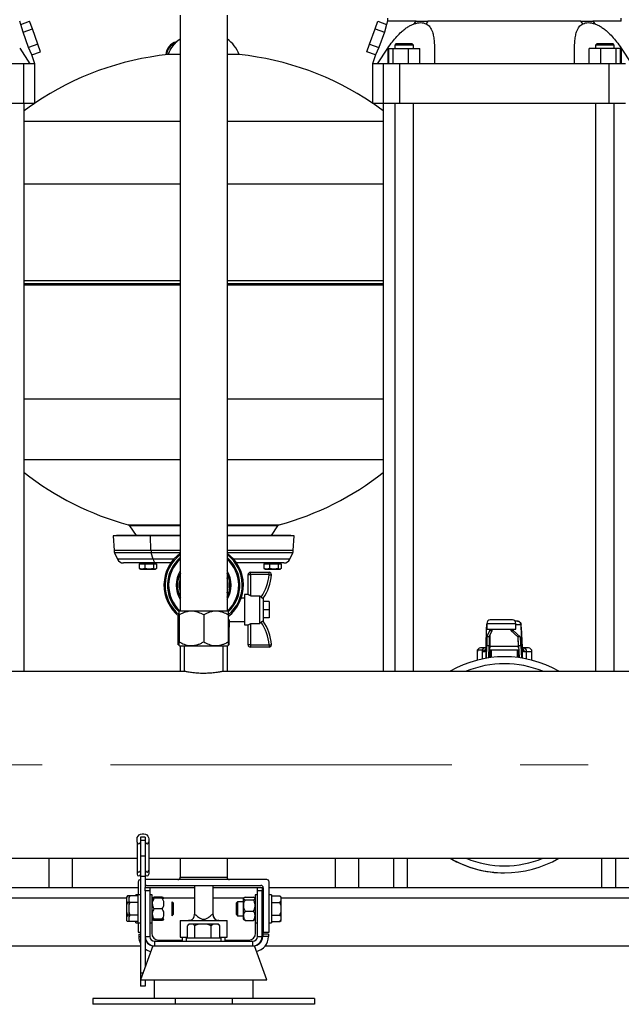
# Model space of a CAD drawing. Units: millimetres. Extents: x 4 to 416, y 4 to 293.
# Drawn here: x 84 to 106, y 67 to 104 of the extents above; entities that cross this region are included whole.
import ezdxf

# ---------------------------------------------------------------- set-up
doc = ezdxf.new("R2010")
doc.units = ezdxf.units.MM
doc.linetypes.add('CENTERX2', pattern=[20.32, 12.7, -2.54, 2.54, -2.54])
doc.layers.add('FORMAT', color=7, linetype='Continuous')

msp = doc.modelspace()

# ---------------------------------------------------------------- linework, layer by layer
at = {"color": 7, "linetype": 'Continuous', "lineweight": 25}
for p, q in [((83.705, 103.588), (83.662, 103.71)), ((83.705, 103.588), (84.03, 103.707)), ((84.133, 103.423), (84.03, 103.707)), ((89.64, 103.938), (89.64, 81.764)), ((91.379, 103.938), (91.379, 81.764)), ((96.887, 103.423), (96.99, 103.707)), ((96.99, 103.707), (97.314, 103.588)), ((97.357, 103.71), (97.314, 103.588)), ((97.357, 103.819), (97.357, 103.71)), ((98.342, 103.61), (98.419, 103.71)), ((98.858, 103.71), (98.792, 103.61)), ((104.618, 103.61), (104.552, 103.71)), ((104.992, 103.71), (105.068, 103.61)), ((106.053, 103.71), (106.053, 103.819)), ((83.786, 103.297), (83.705, 103.588)), ((83.786, 103.297), (84.133, 103.423)), ((84.339, 102.857), (84.133, 103.423)), ((96.68, 102.857), (96.887, 103.423)), ((96.887, 103.423), (97.234, 103.297)), ((97.314, 103.588), (97.234, 103.297)), ((83.995, 102.732), (83.786, 103.297)), ((97.234, 103.297), (97.024, 102.732)), ((83.661, 102.71), (84.044, 102.123)), ((84.339, 102.857), (83.995, 102.732)), ((84.109, 102.453), (83.995, 102.732)), ((84.442, 102.574), (84.339, 102.857)), ((96.577, 102.574), (96.68, 102.857)), ((96.68, 102.857), (97.024, 102.732)), ((97.024, 102.732), (96.91, 102.453)), ((96.975, 102.123), (97.358, 102.71)), ((97.358, 102.71), (97.358, 102.123)), ((97.388, 102.688), (97.388, 102.123)), ((97.388, 102.688), (97.544, 102.688)), ((97.544, 102.688), (97.544, 102.123)), ((97.544, 102.688), (98.126, 102.688)), ((97.666, 102.862), (97.622, 102.819)), ((97.622, 102.819), (97.622, 102.688)), ((97.97, 102.819), (97.622, 102.819)), ((98.318, 102.819), (97.97, 102.819)), ((98.126, 102.688), (98.126, 102.123)), ((98.126, 102.688), (98.552, 102.688)), ((98.318, 102.819), (98.274, 102.862)), ((98.318, 102.688), (98.318, 102.819)), ((98.552, 102.123), (98.552, 102.688)), ((99.097, 102.71), (99.097, 102.123)), ((104.313, 102.123), (104.313, 102.71)), ((105.285, 102.688), (104.859, 102.688)), ((104.859, 102.123), (104.859, 102.688)), ((105.136, 102.862), (105.093, 102.819)), ((105.093, 102.819), (105.093, 102.688)), ((105.788, 102.819), (105.093, 102.819)), ((105.867, 102.688), (105.285, 102.688)), ((105.285, 102.123), (105.285, 102.688)), ((105.788, 102.819), (105.745, 102.862)), ((105.788, 102.688), (105.788, 102.819)), ((105.867, 102.123), (105.867, 102.688)), ((106.023, 102.688), (105.867, 102.688)), ((106.023, 102.123), (106.023, 102.688)), ((106.052, 102.71), (106.052, 102.123)), ((106.052, 102.71), (106.435, 102.123)), ((84.109, 102.453), (84.442, 102.574)), ((84.227, 102.123), (84.109, 102.453)), ((89.184, 102.465), (89.131, 102.465)), ((89.64, 102.465), (89.184, 102.465)), ((91.836, 102.465), (91.379, 102.465)), ((96.91, 102.453), (96.577, 102.574)), ((96.91, 102.453), (96.792, 102.123)), ((83.816, 100.645), (83.816, 102.123)), ((84.227, 100.645), (84.227, 102.123)), ((96.792, 102.123), (96.792, 100.645)), ((97.203, 100.645), (97.203, 102.123)), ((97.806, 100.645), (97.806, 102.123)), ((105.605, 100.645), (105.605, 102.123)), ((83.816, 100.645), (83.214, 100.645)), ((84.227, 100.645), (83.816, 100.645)), ((83.825, 79.514), (83.825, 100.645)), ((97.203, 100.645), (96.792, 100.645)), ((97.194, 100.645), (97.194, 79.514)), ((97.806, 100.645), (97.203, 100.645)), ((97.622, 100.645), (97.622, 79.514)), ((105.605, 100.645), (97.806, 100.645)), ((98.318, 79.514), (98.318, 100.645)), ((105.093, 100.645), (105.093, 79.514)), ((106.207, 100.645), (105.605, 100.645)), ((105.788, 79.514), (105.788, 100.645)), ((83.825, 93.894), (89.64, 93.894)), ((91.379, 93.894), (97.194, 93.894)), ((87.745, 84.932), (87.991, 84.563)), ((93.028, 84.563), (93.274, 84.932)), ((87.27, 84.563), (87.14, 84.555)), ((87.14, 84.555), (87.173, 84.01)), ((88.529, 84.555), (87.14, 84.555)), ((88.606, 84.563), (87.27, 84.563)), ((88.606, 84.563), (88.529, 84.555)), ((89.64, 84.555), (88.529, 84.555)), ((88.548, 84.01), (88.529, 84.555)), ((89.64, 84.563), (88.606, 84.563)), ((93.749, 84.563), (91.379, 84.563)), ((93.879, 84.555), (91.379, 84.555)), ((93.879, 84.555), (93.749, 84.563)), ((93.846, 84.01), (93.879, 84.555)), ((87.195, 83.923), (87.307, 83.684)), ((88.627, 83.684), (88.561, 83.923)), ((93.712, 83.684), (93.824, 83.923)), ((88.754, 83.546), (87.523, 83.546)), ((88.152, 83.546), (88.152, 83.52)), ((88.699, 83.546), (88.699, 83.52)), ((88.717, 83.52), (88.717, 83.546)), ((89.284, 83.546), (88.754, 83.546)), ((93.496, 83.546), (91.735, 83.546)), ((92.792, 83.546), (92.792, 83.52)), ((93.12, 83.546), (93.12, 83.52)), ((93.357, 83.52), (93.357, 83.546)), ((88.112, 83.52), (88.112, 83.341)), ((88.112, 83.52), (88.216, 83.52)), ((88.216, 83.316), (88.112, 83.341)), ((88.112, 83.341), (88.132, 83.332)), ((88.13, 83.329), (88.152, 83.316)), ((88.152, 83.316), (88.216, 83.316)), ((88.216, 83.52), (88.319, 83.52)), ((88.319, 83.341), (88.216, 83.316)), ((88.216, 83.316), (88.48, 83.316)), ((88.319, 83.52), (88.319, 83.341)), ((88.319, 83.52), (88.48, 83.52)), ((88.48, 83.316), (88.319, 83.341)), ((88.48, 83.52), (88.641, 83.52)), ((88.641, 83.341), (88.48, 83.316)), ((88.48, 83.316), (88.699, 83.316)), ((88.641, 83.52), (88.641, 83.341)), ((88.641, 83.52), (88.699, 83.52)), ((88.699, 83.316), (88.641, 83.341)), ((88.699, 83.52), (88.756, 83.52)), ((88.756, 83.341), (88.699, 83.316)), ((88.699, 83.316), (88.717, 83.316)), ((88.717, 83.316), (88.739, 83.329)), ((88.756, 83.52), (88.756, 83.341)), ((92.249, 83.112), (92.249, 83.199)), ((92.249, 83.199), (92.942, 83.199)), ((92.753, 83.52), (92.753, 83.341)), ((92.753, 83.52), (92.856, 83.52)), ((92.856, 83.316), (92.753, 83.341)), ((92.753, 83.341), (92.772, 83.333)), ((92.77, 83.329), (92.792, 83.316)), ((92.792, 83.316), (92.856, 83.316)), ((92.856, 83.52), (92.959, 83.52)), ((92.959, 83.341), (92.856, 83.316)), ((92.856, 83.316), (93.12, 83.316)), ((92.942, 83.112), (92.942, 83.199)), ((92.959, 83.52), (92.959, 83.341)), ((92.959, 83.52), (93.12, 83.52)), ((93.12, 83.316), (92.959, 83.341)), ((93.12, 83.52), (93.281, 83.52)), ((93.281, 83.341), (93.12, 83.316)), ((93.12, 83.316), (93.339, 83.316)), ((93.281, 83.52), (93.281, 83.341)), ((93.281, 83.52), (93.339, 83.52)), ((93.339, 83.316), (93.281, 83.341)), ((93.339, 83.52), (93.397, 83.52)), ((93.397, 83.341), (93.339, 83.316)), ((93.339, 83.316), (93.357, 83.316)), ((93.357, 83.316), (93.379, 83.329)), ((93.397, 83.52), (93.397, 83.341)), ((92.162, 83.112), (92.249, 83.112)), ((92.162, 82.373), (92.162, 83.112)), ((92.249, 83.112), (92.249, 82.331)), ((92.942, 83.112), (92.249, 83.112)), ((92.031, 82.242), (91.908, 82.242)), ((92.162, 82.373), (92.031, 82.373)), ((92.031, 82.373), (92.031, 81.242)), ((92.252, 82.329), (92.249, 82.331)), ((92.252, 82.329), (92.597, 82.329)), ((92.597, 81.286), (92.597, 82.329)), ((92.645, 82.276), (92.597, 82.329)), ((92.727, 82.242), (92.727, 81.373)), ((92.944, 82.112), (92.727, 82.112)), ((92.944, 82.112), (92.944, 81.807)), ((89.607, 81.764), (89.597, 81.753)), ((89.607, 81.764), (90.51, 81.764)), ((90.51, 81.764), (91.412, 81.764)), ((91.423, 81.753), (91.412, 81.764)), ((92.944, 81.807), (92.727, 81.807)), ((92.944, 81.807), (92.944, 81.503)), ((89.553, 81.593), (89.553, 81.155)), ((89.597, 81.612), (89.597, 80.612)), ((90.51, 81.612), (90.51, 80.612)), ((91.423, 81.612), (91.423, 80.612)), ((91.466, 81.155), (91.466, 81.378)), ((91.466, 81.373), (92.031, 81.373)), ((92.944, 81.503), (92.727, 81.503)), ((102.001, 81.427), (101.175, 81.427)), ((102.189, 81.384), (102.098, 81.384)), ((102.191, 81.381), (102.189, 81.384)), ((89.597, 81.155), (89.553, 81.155)), ((89.556, 80.503), (89.556, 81.155)), ((91.466, 81.155), (91.423, 81.155)), ((91.463, 80.503), (91.463, 81.155)), ((92.031, 81.242), (92.162, 81.242)), ((92.162, 80.503), (92.162, 81.242)), ((92.252, 81.286), (92.249, 81.284)), ((92.249, 81.284), (92.249, 80.503)), ((92.597, 81.286), (92.252, 81.286)), ((101.028, 80.419), (101.039, 81.164)), ((101.042, 81.253), (101.045, 81.266)), ((101.045, 81.297), (101.045, 81.08)), ((101.045, 81.08), (102.132, 81.08)), ((101.054, 80.798), (101.156, 81.033)), ((101.141, 80.798), (101.242, 81.033)), ((101.156, 81.033), (101.242, 81.033)), ((101.944, 81.033), (102.031, 81.033)), ((101.944, 81.033), (102.204, 80.798)), ((102.031, 81.033), (102.291, 80.798)), ((102.132, 81.08), (102.132, 81.297)), ((102.357, 80.424), (102.328, 81.169)), ((102.328, 81.164), (102.357, 80.419)), ((101.141, 80.798), (101.054, 80.798)), ((102.291, 80.798), (102.204, 80.798)), ((89.597, 80.503), (89.556, 80.503)), ((89.597, 80.471), (89.607, 80.46)), ((89.607, 80.46), (90.51, 80.46)), ((89.64, 80.46), (89.64, 79.514)), ((89.783, 80.46), (89.783, 79.514)), ((90.51, 80.46), (91.412, 80.46)), ((91.236, 79.514), (91.236, 80.46)), ((91.379, 80.46), (91.379, 79.514)), ((91.412, 80.46), (91.423, 80.471)), ((91.463, 80.503), (91.423, 80.503)), ((92.249, 80.503), (92.162, 80.503)), ((92.249, 80.503), (92.249, 80.416)), ((92.249, 80.503), (92.942, 80.503)), ((92.942, 80.416), (92.249, 80.416)), ((92.942, 80.503), (92.942, 80.416)), ((100.683, 80.253), (100.683, 79.926)), ((100.704, 80.297), (100.704, 80.253)), ((100.92, 80.297), (100.704, 80.297)), ((100.976, 80.384), (100.814, 80.384)), ((100.869, 80.253), (100.961, 80.253)), ((101.042, 80.384), (100.976, 80.384)), ((101.035, 80.002), (101.042, 80.48)), ((101.042, 80.48), (101.129, 80.48)), ((101.122, 80.015), (101.129, 80.48)), ((101.133, 80.297), (101.127, 80.297)), ((101.133, 80.297), (101.133, 80.017)), ((101.168, 80.297), (101.133, 80.297)), ((101.158, 80.45), (102.227, 80.45)), ((101.169, 80.297), (101.168, 80.297)), ((101.212, 80.297), (101.169, 80.297)), ((102.171, 80.297), (101.212, 80.297)), ((102.215, 80.297), (102.171, 80.297)), ((102.217, 80.297), (102.215, 80.297)), ((102.239, 80.297), (102.217, 80.297)), ((102.232, 80.48), (102.319, 80.48)), ((102.232, 80.48), (102.25, 80.021)), ((102.319, 80.48), (102.337, 80.008)), ((102.422, 80.384), (102.344, 80.384)), ((102.597, 80.384), (102.422, 80.384)), ((102.432, 80.253), (102.527, 80.253)), ((102.727, 79.926), (102.727, 80.253)), ((89.786, 79.514), (69.988, 79.514)), ((112.177, 79.514), (91.234, 79.514)), ((88.336, 73.347), (88.162, 73.347)), ((88.162, 73.347), (88.162, 73.222)), ((88.336, 73.347), (88.336, 73.222)), ((88.031, 73.158), (88.031, 73.276)), ((88.031, 73.158), (88.031, 72.106)), ((88.336, 73.222), (88.162, 73.222)), ((88.162, 73.222), (88.162, 72.631)), ((88.336, 73.222), (88.336, 72.631)), ((88.466, 73.276), (88.466, 73.158)), ((88.466, 73.158), (88.466, 72.106)), ((69.988, 72.558), (88.031, 72.558)), ((85.618, 72.558), (85.618, 71.471)), ((88.336, 72.631), (88.162, 72.631)), ((88.162, 72.631), (88.162, 71.885)), ((88.336, 72.631), (88.336, 71.885)), ((88.466, 72.558), (115.075, 72.558)), ((89.64, 72.558), (89.64, 71.851)), ((91.379, 72.558), (91.379, 71.851)), ((95.401, 72.558), (95.401, 71.471)), ((97.575, 72.558), (97.575, 71.471)), ((98.088, 72.558), (98.088, 71.471)), ((105.322, 71.471), (105.322, 72.558)), ((105.836, 72.558), (105.836, 71.471)), ((88.031, 72.106), (88.031, 71.967)), ((88.336, 71.885), (88.162, 71.885)), ((88.162, 71.885), (88.162, 68.285)), ((88.336, 71.885), (88.336, 71.471)), ((88.466, 72.106), (88.466, 71.967)), ((89.64, 71.851), (91.379, 71.851)), ((69.988, 71.471), (88.075, 71.471)), ((88.075, 71.677), (88.075, 71.199)), ((92.857, 71.764), (88.336, 71.764)), ((88.336, 71.471), (88.51, 71.471)), ((88.336, 71.344), (88.336, 71.471)), ((88.379, 71.547), (92.64, 71.547)), ((88.51, 71.471), (88.51, 71.344)), ((88.51, 71.471), (90.162, 71.471)), ((90.162, 71.547), (90.162, 70.448)), ((90.857, 70.444), (90.857, 71.547)), ((90.857, 71.471), (92.51, 71.471)), ((92.51, 71.471), (92.683, 71.471)), ((92.51, 71.344), (92.51, 71.471)), ((92.683, 71.471), (92.683, 71.344)), ((92.683, 71.471), (92.726, 71.471)), ((92.727, 71.46), (92.727, 69.808)), ((92.944, 69.808), (92.944, 71.677)), ((92.944, 71.471), (110.727, 71.471)), ((87.679, 71.154), (87.631, 71.106)), ((87.679, 71.154), (87.631, 71.093)), ((87.631, 71.106), (87.631, 71.093)), ((87.631, 71.093), (87.631, 70.977)), ((87.766, 71.154), (87.679, 71.154)), ((87.766, 71.154), (87.718, 71.106)), ((87.766, 71.154), (87.718, 71.093)), ((87.718, 71.106), (87.718, 71.093)), ((87.718, 71.093), (87.718, 70.977)), ((88.075, 71.154), (87.766, 71.154)), ((88.075, 71.199), (87.988, 71.199)), ((87.988, 71.154), (87.988, 71.199)), ((88.162, 71.199), (88.075, 71.199)), ((88.075, 70.156), (88.075, 71.199)), ((88.336, 71.344), (88.336, 69.645)), ((88.51, 71.344), (88.336, 71.344)), ((88.51, 71.344), (88.51, 69.645)), ((88.597, 71.199), (88.51, 71.199)), ((88.597, 71.197), (88.597, 71.199)), ((88.597, 70.156), (88.597, 71.197)), ((88.97, 71.107), (88.657, 71.107)), ((92.049, 71.107), (92.362, 71.107)), ((92.51, 71.199), (92.423, 71.199)), ((92.423, 71.199), (92.423, 70.156)), ((92.683, 71.344), (92.51, 71.344)), ((92.51, 69.645), (92.51, 71.344)), ((92.683, 69.645), (92.683, 71.344)), ((93.031, 71.199), (92.944, 71.199)), ((93.031, 71.199), (93.031, 70.156)), ((93.031, 71.154), (93.34, 71.154)), ((93.388, 71.106), (93.34, 71.154)), ((93.388, 71.093), (93.388, 71.106)), ((93.388, 70.977), (93.388, 71.093)), ((87.631, 70.977), (87.631, 70.793)), ((87.631, 70.793), (87.631, 70.562)), ((87.718, 70.916), (87.679, 70.916)), ((87.718, 70.977), (87.718, 70.793)), ((87.718, 70.793), (87.718, 70.562)), ((88.075, 70.916), (87.766, 70.916)), ((88.607, 71.079), (88.597, 71.069)), ((88.597, 71.069), (88.597, 71.068)), ((88.608, 71.08), (88.607, 71.079)), ((88.97, 71.07), (88.657, 71.07)), ((89.031, 71.068), (89.02, 71.08)), ((89.379, 70.895), (89.336, 70.938)), ((89.336, 70.417), (89.336, 70.938)), ((89.379, 70.895), (89.379, 70.46)), ((91.77, 70.938), (91.727, 70.895)), ((91.727, 70.677), (91.727, 70.895)), ((91.988, 70.938), (91.77, 70.938)), ((91.77, 70.938), (91.77, 70.677)), ((91.998, 71.079), (91.988, 71.068)), ((91.988, 70.417), (91.988, 71.068)), ((91.999, 71.08), (91.998, 71.079)), ((92.049, 71.014), (92.362, 71.014)), ((92.423, 71.068), (92.411, 71.08)), ((92.727, 70.938), (92.683, 70.938)), ((93.031, 70.916), (93.34, 70.916)), ((93.34, 70.916), (93.388, 70.977)), ((93.388, 70.793), (93.34, 70.916)), ((93.388, 70.793), (93.388, 70.977)), ((93.388, 70.562), (93.388, 70.793)), ((87.631, 70.562), (87.631, 70.378)), ((87.631, 70.562), (87.679, 70.439)), ((87.679, 70.439), (87.631, 70.378)), ((87.631, 70.378), (87.631, 70.262)), ((87.718, 70.439), (87.679, 70.439)), ((87.718, 70.562), (87.766, 70.439)), ((87.718, 70.562), (87.718, 70.378)), ((87.766, 70.439), (87.718, 70.378)), ((87.718, 70.378), (87.718, 70.262)), ((88.075, 70.439), (87.766, 70.439)), ((88.97, 70.679), (88.657, 70.679)), ((89.336, 70.417), (89.379, 70.46)), ((90.856, 70.453), (90.857, 70.45)), ((91.727, 70.46), (91.727, 70.677)), ((91.727, 70.46), (91.77, 70.417)), ((91.77, 70.677), (91.77, 70.417)), ((91.77, 70.417), (91.988, 70.417)), ((91.988, 70.286), (91.988, 70.417)), ((92.049, 70.585), (92.362, 70.585)), ((92.683, 70.417), (92.727, 70.417)), ((92.683, 70.406), (92.705, 70.406)), ((92.705, 70.406), (92.705, 69.732)), ((93.031, 70.439), (93.34, 70.439)), ((93.388, 70.378), (93.388, 70.562)), ((93.388, 70.262), (93.388, 70.378)), ((87.631, 70.262), (87.631, 70.248)), ((87.631, 70.248), (87.679, 70.2)), ((87.766, 70.2), (87.679, 70.2)), ((87.718, 70.262), (87.718, 70.248)), ((87.718, 70.248), (87.766, 70.2)), ((88.075, 70.2), (87.766, 70.2)), ((87.988, 70.156), (87.988, 70.2)), ((87.988, 70.156), (88.075, 70.156)), ((88.075, 70.156), (88.162, 70.156)), ((88.075, 70.156), (88.075, 69.808)), ((88.51, 70.156), (88.597, 70.156)), ((88.575, 70.156), (88.575, 69.775)), ((88.597, 70.286), (88.607, 70.276)), ((88.607, 70.276), (88.608, 70.275)), ((88.634, 70.287), (88.657, 70.248)), ((88.97, 70.287), (88.657, 70.287)), ((88.97, 70.285), (88.657, 70.285)), ((88.97, 70.248), (88.657, 70.248)), ((88.97, 70.248), (88.993, 70.285)), ((89.02, 70.275), (89.031, 70.286)), ((89.031, 70.286), (89.031, 70.286)), ((89.64, 70.236), (89.64, 69.627)), ((89.64, 70.236), (89.947, 70.236)), ((89.908, 69.58), (89.908, 70.045)), ((89.964, 70.101), (89.924, 70.062)), ((89.947, 70.236), (91.072, 70.236)), ((89.971, 70.101), (89.964, 70.101)), ((90.117, 70.101), (89.971, 70.101)), ((90.18, 70.045), (90.117, 70.101)), ((90.32, 70.101), (90.117, 70.101)), ((90.18, 69.58), (90.18, 70.045)), ((90.641, 70.101), (90.32, 70.101)), ((90.782, 70.045), (90.641, 70.101)), ((90.858, 70.101), (90.641, 70.101)), ((90.858, 70.101), (90.782, 70.045)), ((90.782, 69.58), (90.782, 70.045)), ((91.034, 70.101), (90.858, 70.101)), ((91.055, 70.101), (91.034, 70.101)), ((91.095, 70.062), (91.055, 70.101)), ((91.072, 70.236), (91.379, 70.236)), ((91.094, 70.061), (91.111, 70.045)), ((91.111, 69.58), (91.111, 70.045)), ((91.379, 69.627), (91.379, 70.236)), ((91.988, 70.286), (91.998, 70.276)), ((91.998, 70.276), (91.999, 70.275)), ((92.049, 70.248), (92.362, 70.248)), ((92.411, 70.275), (92.423, 70.286)), ((92.423, 70.156), (92.51, 70.156)), ((92.444, 69.775), (92.444, 70.156)), ((92.944, 70.156), (93.031, 70.156)), ((93.031, 70.2), (93.34, 70.2)), ((93.34, 70.2), (93.388, 70.262)), ((93.34, 70.2), (93.388, 70.248)), ((93.388, 70.248), (93.388, 70.262)), ((88.075, 69.808), (88.162, 69.808)), ((88.097, 69.732), (88.097, 69.645)), ((88.097, 69.732), (88.162, 69.732)), ((88.336, 69.645), (88.336, 68.514)), ((88.336, 69.645), (88.51, 69.645)), ((89.64, 69.627), (89.908, 69.627)), ((89.705, 69.627), (89.705, 69.471)), ((91.111, 69.627), (91.379, 69.627)), ((91.314, 69.471), (91.314, 69.627)), ((92.51, 69.645), (92.683, 69.645)), ((92.923, 69.732), (92.705, 69.732)), ((92.705, 69.732), (92.705, 69.645)), ((92.923, 69.645), (92.705, 69.645)), ((92.727, 69.808), (92.944, 69.808)), ((92.923, 69.732), (92.923, 69.645)), ((67.031, 69.297), (88.162, 69.297)), ((88.621, 69.297), (88.162, 68.036)), ((88.621, 69.297), (88.683, 69.297)), ((88.683, 69.471), (88.683, 69.297)), ((88.683, 69.471), (92.336, 69.471)), ((88.683, 69.297), (89.391, 69.297)), ((88.836, 69.514), (89.705, 69.514)), ((89.391, 69.297), (90.51, 69.297)), ((89.857, 69.58), (89.857, 69.471)), ((91.162, 69.58), (89.857, 69.58)), ((90.51, 69.297), (91.629, 69.297)), ((91.162, 69.471), (91.162, 69.58)), ((91.314, 69.514), (92.183, 69.514)), ((91.629, 69.297), (92.336, 69.297)), ((92.336, 69.297), (92.336, 69.471)), ((92.336, 69.297), (92.398, 69.297)), ((92.857, 68.036), (92.398, 69.297)), ((92.803, 69.297), (110.608, 69.297)), ((88.162, 68.285), (88.162, 67.793)), ((88.162, 68.036), (90.51, 68.036)), ((88.336, 67.793), (88.162, 67.793)), ((88.336, 68.036), (88.336, 67.793)), ((88.662, 68.036), (88.662, 67.34)), ((90.51, 68.036), (92.857, 68.036)), ((92.357, 67.34), (92.357, 68.036)), ((86.379, 67.34), (86.379, 67.123)), ((89.451, 67.34), (86.379, 67.34)), ((89.451, 67.123), (86.379, 67.123)), ((89.451, 67.34), (89.451, 67.123)), ((91.568, 67.34), (89.451, 67.34)), ((91.568, 67.123), (89.451, 67.123)), ((91.568, 67.34), (91.568, 67.123)), ((94.64, 67.34), (91.568, 67.34)), ((94.64, 67.123), (91.568, 67.123)), ((94.64, 67.34), (94.64, 67.123))]:
    msp.add_line(p, q, dxfattribs=at)
at = {"color": 8, "linetype": 'Continuous', "lineweight": 25}
for p, q in [((83.825, 99.988), (89.64, 99.988)), ((91.379, 99.988), (97.194, 99.988)), ((83.825, 97.655), (89.64, 97.655)), ((91.379, 97.655), (97.194, 97.655)), ((83.825, 94.063), (89.64, 94.063)), ((89.64, 93.936), (83.825, 93.936)), ((91.379, 94.063), (97.194, 94.063)), ((97.194, 93.936), (91.379, 93.936)), ((83.825, 89.655), (89.64, 89.655)), ((91.379, 89.655), (97.194, 89.655)), ((83.825, 87.399), (89.64, 87.399)), ((91.379, 87.399), (97.194, 87.399)), ((87.696, 84.968), (89.64, 84.968)), ((89.64, 84.932), (87.745, 84.932)), ((91.379, 84.968), (93.324, 84.968)), ((93.274, 84.932), (91.379, 84.932)), ((88.548, 84.01), (87.173, 84.01)), ((88.561, 83.923), (87.195, 83.923)), ((89.64, 84.01), (88.548, 84.01)), ((89.64, 83.923), (88.561, 83.923)), ((93.846, 84.01), (91.379, 84.01)), ((93.824, 83.923), (91.379, 83.923)), ((88.627, 83.684), (87.307, 83.684)), ((89.389, 83.684), (88.627, 83.684)), ((93.712, 83.684), (91.63, 83.684)), ((101.042, 81.253), (101.045, 81.253)), ((101.045, 81.297), (102.132, 81.297)), ((102.132, 81.253), (102.32, 81.253)), ((101.165, 80.853), (101.158, 80.45)), ((102.227, 80.45), (102.215, 80.744)), ((100.683, 80.253), (100.704, 80.253)), ((100.869, 80.253), (100.869, 79.97)), ((101.027, 80), (101.027, 80.389)), ((101.168, 80.297), (101.168, 80.022)), ((101.169, 80.297), (101.169, 80.022)), ((101.212, 80.297), (101.212, 80.027)), ((102.171, 80.297), (102.171, 80.031)), ((102.215, 80.297), (102.215, 80.025)), ((102.217, 80.297), (102.217, 80.025)), ((102.358, 80.389), (102.358, 80.004)), ((102.527, 79.973), (102.527, 80.253)), ((102.527, 80.253), (102.727, 80.253)), ((84.749, 72.558), (84.749, 71.471)), ((96.27, 72.558), (96.27, 71.471)), ((69.988, 71.08), (87.631, 71.08)), ((88.597, 71.08), (88.608, 71.08)), ((89.02, 71.08), (90.162, 71.08)), ((90.857, 71.08), (91.999, 71.08)), ((92.411, 71.08), (92.423, 71.08)), ((92.683, 71.08), (92.727, 71.08)), ((93.388, 71.08), (110.727, 71.08)), ((90.856, 70.47), (90.856, 70.453)), ((88.097, 69.645), (88.162, 69.645)), ((88.252, 68.285), (88.162, 68.285))]:
    msp.add_line(p, q, dxfattribs=at)
at = {"color": 7, "linetype": 'Continuous', "lineweight": 25, "flags": 128}
for points in [[(89.64, 103.054), (89.591, 103.017), (89.497, 102.935)], [(84.207, 100.645), (84.018, 100.513), (83.825, 100.373)], [(97.194, 100.373), (97.001, 100.513), (96.812, 100.645)], [(92.942, 83.112), (92.959, 83.111), (92.975, 83.11), (92.99, 83.109), (93.003, 83.108), (93.014, 83.108), (93.022, 83.107), (93.027, 83.107), (93.029, 83.107)], [(92.249, 82.331), (92.232, 82.339), (92.215, 82.347), (92.2, 82.354), (92.187, 82.36), (92.176, 82.365), (92.168, 82.369), (92.163, 82.372), (92.162, 82.373)], [(92.162, 81.242), (92.163, 81.243), (92.167, 81.245), (92.173, 81.248), (92.182, 81.252), (92.193, 81.257), (92.205, 81.263), (92.219, 81.27), (92.234, 81.277), (92.249, 81.284)], [(92.942, 80.503), (92.959, 80.504), (92.975, 80.505), (92.99, 80.506), (93.003, 80.506), (93.014, 80.507), (93.022, 80.507), (93.027, 80.508), (93.029, 80.508)], [(88.031, 73.276), (88.04, 73.332), (88.066, 73.383), (88.106, 73.425), (88.158, 73.455), (88.218, 73.471), (88.28, 73.471), (88.339, 73.455), (88.391, 73.425), (88.432, 73.383), (88.457, 73.332), (88.466, 73.276)], [(90.011, 70.246), (89.992, 70.241), (89.947, 70.236)], [(91.072, 70.236), (91.027, 70.241), (91.018, 70.243)]]:
    msp.add_lwpolyline(points, dxfattribs=at)
at = {"color": 7, "linetype": 'Continuous', "lineweight": 25}
for centre, radius, start, end in [((90.62, 101.993), 1.304, 21.2291, 54.3988), ((89.617, 102.428), 0.522, 103.235, 175.8366), ((89.617, 102.428), 0.487, 110.3404, 175.5386), ((90.317, 91.655), 10.87, 95.9853, 124.0747), ((90.702, 91.655), 10.87, 55.9253, 84.0147), ((90.544, 95.458), 10.87, 231.8205, 254.8101), ((90.476, 95.458), 10.87, 285.1899, 308.1795), ((87.673, 84.884), 0.087, 33.6901, 74.8101), ((93.346, 84.884), 0.087, 105.1899, 146.3099), ((87.412, 84.025), 0.239, 183.4671, 205.0387), ((88.929, 84.023), 0.38, 181.8712, 195.1135), ((90.51, 82.72), 1.478, 126.0319, 231.8555), ((90.51, 82.72), 1.478, 308.1445, 53.9681), ((93.607, 84.025), 0.239, 334.9613, 356.5329), ((87.523, 83.786), 0.239, 205.0387, 270), ((88.785, 83.703), 0.159, 186.606, 258.8284), ((90.51, 82.72), 1.304, 131.8103, 227.1385), ((90.51, 82.72), 1.304, 312.8615, 48.1897), ((93.496, 83.786), 0.239, 270, 334.9613), ((90.51, 82.72), 1.022, 148.3276, 211.6724), ((90.51, 82.72), 1.022, 328.3276, 31.6724), ((92.249, 83.112), 0.087, 90, 180), ((92.942, 83.112), 0.087, 356.8216, 90), ((90.51, 82.72), 0.978, 152.734, 207.266), ((90.51, 82.72), 0.913, 162.2472, 197.7528), ((90.51, 82.72), 0.978, 332.734, 27.266), ((90.51, 82.72), 0.913, 342.2472, 17.7528), ((91.376, 83.199), 1.568, 323.9878, 356.8216), ((91.376, 83.199), 1.655, 324.2124, 356.8216), ((91.376, 80.416), 1.655, 3.1784, 35.7876), ((101.175, 81.297), 0.13, 90, 180), ((102.001, 81.297), 0.13, 0, 90), ((102.001, 81.297), 0.13, 359.9978, 89.9981), ((91.376, 80.416), 1.568, 3.1784, 36.0122), ((92.249, 80.503), 0.087, 180, 270), ((92.942, 80.503), 0.087, 270, 3.1784), ((100.814, 80.253), 0.13, 90, 180), ((100.983, 80.274), 0.111, 93.8899, 167.7753), ((102.408, 80.265), 0.12, 354.4913, 83.1475), ((102.597, 80.253), 0.13, 0, 90), ((101.705, 76.036), 4.022, 59.8673, 120.1327), ((101.705, 76.036), 4.022, 59.8673, 120.1327), ((88.097, 73.163), 0.0654, 184.5336, 355.4664), ((88.401, 73.163), 0.0654, 184.5336, 355.4664), ((101.705, 76.036), 4.022, 239.8673, 270), ((101.705, 76.036), 4.022, 239.8673, 300.1327), ((88.097, 72.111), 0.0654, 184.5334, 355.4666), ((88.097, 71.967), 0.0652, 180, 0), ((88.401, 72.111), 0.0654, 184.5334, 355.4666), ((88.401, 71.967), 0.0652, 180, 0), ((89.553, 71.851), 0.087, 270, 0), ((91.466, 71.851), 0.087, 180, 270), ((88.162, 71.677), 0.087, 90, 180), ((88.379, 71.46), 0.087, 90, 120), ((92.64, 71.46), 0.087, 0, 90), ((92.857, 71.677), 0.087, 0, 90), ((91.075, 70.453), 0.217, 180.1463, 269.999), ((88.662, 69.645), 0.565, 180, 207.7958), ((88.683, 69.645), 0.348, 180, 270), ((88.683, 69.645), 0.174, 180, 270), ((88.836, 69.775), 0.261, 180, 270), ((92.183, 69.775), 0.261, 270, 0), ((92.336, 69.645), 0.174, 270, 0), ((92.336, 69.645), 0.348, 270, 0), ((92.357, 69.645), 0.348, 270, 0), ((92.357, 69.645), 0.565, 281.8263, 0), ((88.662, 69.645), 0.348, 200.3641, 270), ((88.662, 69.645), 0.565, 234.7656, 258.1737)]:
    msp.add_arc(centre, radius, start, end, dxfattribs=at)
at = {"color": 8, "linetype": 'Continuous', "lineweight": 25}
for centre, radius, start, end in [((90.51, 82.72), 1.435, 127.3052, 230.2439), ((90.51, 82.72), 1.348, 130.1778, 226.7968), ((90.51, 82.72), 1.435, 309.6262, 52.6948), ((90.51, 82.72), 1.348, 313.4911, 49.8222), ((101.705, 76.036), 3.761, 67.6466, 112.3534), ((101.705, 76.036), 3.761, 247.6466, 292.3534), ((89.947, 70.453), 0.217, 287.196, 4.4549), ((91.072, 70.453), 0.217, 175.5586, 255.5009)]:
    msp.add_arc(centre, radius, start, end, dxfattribs=at)
at = {"color": 7, "linetype": 'Continuous', "lineweight": 25}
for centre, major_axis, ratio, start_param, end_param in [((101.042, 80.949), (0, 0.304), 0.015149, 0, 0.785398), ((101.155, 81.163), (0, 0.13), 0.015149, 3.176499, 4.017295), ((101.242, 81.163), (0, 0.13), 0.015149, 3.176499, 4.017295), ((101.945, 81.163), (0, 0.13), 0.038548, 2.26589, 3.106686), ((102.031, 81.163), (0, 0.13), 0.038548, 2.26589, 3.106686), ((102.32, 80.949), (0, 0.304), 0.038548, 5.497787, 6.283185), ((101.054, 79.711), (0, 1.087), 0.015149, 0.034907, 0.785398), ((101.141, 79.711), (0, 1.087), 0.015149, 0.034907, 0.785398), ((102.202, 79.711), (0, 1.087), 0.038548, 5.497787, 6.248279), ((102.289, 79.711), (0, 1.087), 0.038548, 5.497787, 6.248279), ((101.022, 80.819), (0, 0.565), 0.015149, 3.848771, 3.926991), ((101.152, 80.819), (0, 0.522), 0.017387, 3.848771, 3.926991), ((102.242, 80.819), (0, 0.522), 0.040786, 2.356194, 2.434415), ((102.372, 80.819), (0, 0.565), 0.038548, 2.356194, 2.434415)]:
    msp.add_ellipse(centre, major_axis=major_axis, ratio=ratio, start_param=start_param, end_param=end_param, dxfattribs=at)
for points, knots in [([(98.419, 103.71), (98.337, 103.71), (98.172, 103.71), (97.961, 103.71), (97.778, 103.71), (97.626, 103.71), (97.507, 103.71), (97.421, 103.71), (97.367, 103.71), (97.361, 103.71), (97.357, 103.71)], [0, 0, 0, 0, 0.125, 0.25, 0.375, 0.5, 0.625, 0.75, 0.875, 1, 1, 1, 1]), ([(101.705, 103.71), (101.576, 103.71), (101.317, 103.71), (100.932, 103.71), (100.554, 103.71), (100.184, 103.71), (99.827, 103.71), (99.484, 103.71), (99.158, 103.71), (98.958, 103.71), (98.858, 103.71)], [0, 0, 0, 0, 0.125, 0.25, 0.375, 0.5, 0.625, 0.75, 0.875, 1, 1, 1, 1]), ([(104.552, 103.71), (104.452, 103.71), (104.252, 103.71), (103.926, 103.71), (103.584, 103.71), (103.226, 103.71), (102.857, 103.71), (102.478, 103.71), (102.093, 103.71), (101.835, 103.71), (101.705, 103.71)], [0, 0, 0, 0, 0.125, 0.25, 0.375, 0.5, 0.625, 0.75, 0.875, 1, 1, 1, 1]), ([(106.053, 103.71), (106.05, 103.71), (106.043, 103.71), (105.989, 103.71), (105.904, 103.71), (105.784, 103.71), (105.633, 103.71), (105.449, 103.71), (105.238, 103.71), (105.074, 103.71), (104.992, 103.71)], [0, 0, 0, 0, 0.125, 0.25, 0.375, 0.5, 0.625, 0.75, 0.875, 1, 1, 1, 1]), ([(97.358, 102.71), (97.415, 102.789), (97.524, 102.938), (97.695, 103.14), (97.85, 103.296), (97.988, 103.413), (98.109, 103.497), (98.227, 103.565), (98.304, 103.595), (98.342, 103.61)], [0, 0, 0, 0, 0.208272, 0.394747, 0.565044, 0.682947, 0.793676, 0.898107, 1, 1, 1, 1]), ([(98.342, 103.61), (98.385, 103.622), (98.47, 103.648), (98.589, 103.657), (98.7, 103.648), (98.761, 103.622), (98.792, 103.61)], [0, 0, 0, 0, 0.25016, 0.500254, 0.750187, 1, 1, 1, 1]), ([(98.792, 103.61), (98.817, 103.595), (98.868, 103.564), (98.93, 103.496), (98.982, 103.41), (99.029, 103.293), (99.067, 103.138), (99.093, 102.937), (99.096, 102.788), (99.097, 102.71)], [0, 0, 0, 0, 0.103264, 0.209149, 0.319862, 0.437822, 0.607249, 0.792805, 1, 1, 1, 1]), ([(104.313, 102.71), (104.315, 102.789), (104.318, 102.938), (104.344, 103.14), (104.382, 103.296), (104.43, 103.413), (104.482, 103.497), (104.543, 103.565), (104.594, 103.595), (104.618, 103.61)], [0, 0, 0, 0, 0.208272, 0.394747, 0.565044, 0.682947, 0.793676, 0.898107, 1, 1, 1, 1]), ([(104.618, 103.61), (104.649, 103.622), (104.711, 103.648), (104.821, 103.657), (104.941, 103.648), (105.026, 103.622), (105.068, 103.61)], [0, 0, 0, 0, 0.25016, 0.500254, 0.750187, 1, 1, 1, 1]), ([(105.068, 103.61), (105.107, 103.595), (105.185, 103.564), (105.304, 103.496), (105.425, 103.41), (105.563, 103.293), (105.717, 103.138), (105.887, 102.937), (105.995, 102.788), (106.052, 102.71)], [0, 0, 0, 0, 0.103265, 0.209149, 0.319862, 0.437822, 0.607249, 0.792805, 1, 1, 1, 1]), ([(89.184, 102.465), (89.218, 102.542), (89.286, 102.694), (89.394, 102.821), (89.448, 102.884)], [0, 0, 0, 0, 0.505567, 1, 1, 1, 1]), ([(89.497, 102.935), (89.497, 102.935), (89.497, 102.935), (89.494, 102.932), (89.488, 102.926), (89.472, 102.91), (89.457, 102.894), (89.448, 102.884)], [0, 0, 0, 0, 0.061118, 0.126255, 0.251983, 0.50217, 1, 1, 1, 1]), ([(89.497, 102.935), (89.497, 102.935), (89.497, 102.935), (89.497, 102.935), (89.497, 102.935)], [0, 0, 0, 0, 0.562044, 1, 1, 1, 1]), ([(97.755, 102.862), (97.729, 102.862), (97.678, 102.862), (97.67, 102.862), (97.666, 102.862)], [0, 0, 0, 0, 0.499999, 1, 1, 1, 1]), ([(98.274, 102.862), (98.27, 102.862), (98.26, 102.862), (98.19, 102.862), (98.089, 102.862), (97.97, 102.862), (97.849, 102.862), (97.786, 102.862), (97.755, 102.862)], [0, 0, 0, 0, 0.166667, 0.333333, 0.5, 0.666667, 0.833334, 1, 1, 1, 1]), ([(105.656, 102.862), (105.624, 102.862), (105.562, 102.862), (105.44, 102.862), (105.321, 102.862), (105.22, 102.862), (105.15, 102.862), (105.141, 102.862), (105.136, 102.862)], [0, 0, 0, 0, 0.166666, 0.333333, 0.5, 0.666667, 0.833333, 1, 1, 1, 1]), ([(105.745, 102.862), (105.741, 102.862), (105.732, 102.862), (105.681, 102.862), (105.656, 102.862)], [0, 0, 0, 0, 0.500001, 1, 1, 1, 1]), ([(89.131, 102.465), (89.127, 102.465), (89.118, 102.465), (89.106, 102.465), (89.098, 102.465), (89.097, 102.465), (89.097, 102.465)], [0, 0, 0, 0, 0.250054, 0.499895, 0.749221, 1, 1, 1, 1]), ([(83.816, 102.123), (83.806, 102.123), (83.788, 102.123), (83.74, 102.123), (83.68, 102.123), (83.606, 102.123), (83.52, 102.123), (83.425, 102.123), (83.323, 102.123), (83.25, 102.123), (83.214, 102.123)], [0, 0, 0, 0, 0.125, 0.25, 0.375001, 0.5, 0.625, 0.75, 0.875001, 1, 1, 1, 1]), ([(84.044, 102.123), (84.012, 102.123), (83.947, 102.123), (83.859, 102.123), (83.816, 102.123)], [0, 0, 0, 0, 0.4999999, 1, 1, 1, 1]), ([(84.22, 102.123), (84.221, 102.123), (84.225, 102.123), (84.172, 102.123), (84.087, 102.123), (84.044, 102.123)], [0, 0, 0, 0, 0.2, 0.6, 1, 1, 1, 1]), ([(96.975, 102.123), (96.932, 102.123), (96.847, 102.123), (96.794, 102.123), (96.798, 102.123), (96.799, 102.123)], [0, 0, 0, 0, 0.4, 0.8, 1, 1, 1, 1]), ([(97.203, 102.123), (97.16, 102.123), (97.072, 102.123), (97.007, 102.123), (96.975, 102.123)], [0, 0, 0, 0, 0.5000001, 1, 1, 1, 1]), ([(97.806, 102.123), (97.769, 102.123), (97.696, 102.123), (97.594, 102.123), (97.499, 102.123), (97.414, 102.123), (97.34, 102.123), (97.279, 102.123), (97.231, 102.123), (97.213, 102.123), (97.203, 102.123)], [0, 0, 0, 0, 0.125, 0.25, 0.375, 0.5, 0.625, 0.75, 0.875, 1, 1, 1, 1]), ([(99.097, 102.123), (98.881, 102.123), (98.448, 102.123), (98.02, 102.123), (97.806, 102.123)], [0, 0, 0, 0, 0.4999999, 1, 1, 1, 1]), ([(104.313, 102.123), (103.967, 102.123), (103.275, 102.123), (102.229, 102.123), (101.182, 102.123), (100.136, 102.123), (99.443, 102.123), (99.097, 102.123)], [0, 0, 0, 0, 0.2, 0.4, 0.6, 0.8, 1, 1, 1, 1]), ([(105.605, 102.123), (105.391, 102.123), (104.962, 102.123), (104.53, 102.123), (104.313, 102.123)], [0, 0, 0, 0, 0.5000001, 1, 1, 1, 1]), ([(106.207, 102.123), (106.198, 102.123), (106.179, 102.123), (106.131, 102.123), (106.071, 102.123), (105.997, 102.123), (105.912, 102.123), (105.817, 102.123), (105.714, 102.123), (105.641, 102.123), (105.605, 102.123)], [0, 0, 0, 0, 0.125, 0.25, 0.375, 0.5, 0.625, 0.75, 0.875, 1, 1, 1, 1]), ([(92.719, 82.231), (92.717, 82.229), (92.713, 82.227), (92.698, 82.232), (92.679, 82.244), (92.66, 82.26), (92.649, 82.271), (92.645, 82.276)], [0, 0, 0, 0, 0.218023, 0.436267, 0.648275, 0.850496, 1, 1, 1, 1]), ([(90.51, 81.612), (90.447, 81.645), (90.352, 81.696), (90.216, 81.736), (90.097, 81.756), (89.962, 81.753), (89.826, 81.72), (89.703, 81.671), (89.632, 81.632), (89.597, 81.612)], [0, 0, 0, 0, 0.21605, 0.328002, 0.439876, 0.593433, 0.752119, 0.875492, 1, 1, 1, 1]), ([(89.597, 81.612), (89.597, 81.639), (89.597, 81.693), (89.597, 81.745), (89.597, 81.749), (89.597, 81.75)], [0, 0, 0, 0, 0.356963, 0.70259, 1, 1, 1, 1]), ([(91.423, 81.612), (91.36, 81.645), (91.265, 81.696), (91.129, 81.736), (91.01, 81.756), (90.875, 81.753), (90.739, 81.72), (90.616, 81.671), (90.545, 81.632), (90.51, 81.612)], [0, 0, 0, 0, 0.216049, 0.328001, 0.439876, 0.593431, 0.752118, 0.875491, 1, 1, 1, 1]), ([(91.423, 81.75), (91.423, 81.751), (91.423, 81.758), (91.423, 81.729), (91.423, 81.678), (91.423, 81.631), (91.423, 81.612)], [0, 0, 0, 0, 0.060196, 0.406697, 0.765246, 1, 1, 1, 1]), ([(91.423, 81.482), (91.428, 81.467), (91.445, 81.417), (91.464, 81.377), (91.464, 81.378), (91.464, 81.378)], [0, 0, 0, 0, 0.2195129, 0.7129901, 1, 1, 1, 1]), ([(92.645, 81.338), (92.651, 81.345), (92.664, 81.358), (92.684, 81.374), (92.701, 81.384), (92.714, 81.387), (92.717, 81.385), (92.719, 81.384)], [0, 0, 0, 0, 0.203599, 0.407447, 0.60704, 0.810647, 1, 1, 1, 1]), ([(102.189, 81.384), (102.206, 81.382), (102.241, 81.378), (102.284, 81.348), (102.314, 81.305), (102.318, 81.271), (102.32, 81.253)], [0, 0, 0, 0, 0.25, 0.499999, 0.749998, 1, 1, 1, 1]), ([(102.325, 81.185), (102.324, 81.203), (102.322, 81.241), (102.307, 81.301), (102.274, 81.349), (102.232, 81.376), (102.205, 81.38), (102.191, 81.382)], [0, 0, 0, 0, 0.23926, 0.473342, 0.722422, 0.85737, 1, 1, 1, 1]), ([(92.597, 81.286), (92.599, 81.288), (92.615, 81.306), (92.631, 81.323), (92.645, 81.338)], [0, 0, 0, 0, 0.1644282, 1, 1, 1, 1]), ([(89.597, 80.474), (89.597, 80.473), (89.597, 80.467), (89.597, 80.495), (89.597, 80.546), (89.597, 80.593), (89.597, 80.612)], [0, 0, 0, 0, 0.060196, 0.406697, 0.765245, 1, 1, 1, 1]), ([(89.597, 80.612), (89.659, 80.579), (89.754, 80.528), (89.89, 80.488), (90.009, 80.468), (90.144, 80.472), (90.28, 80.504), (90.403, 80.553), (90.474, 80.592), (90.51, 80.612)], [0, 0, 0, 0, 0.216049, 0.328, 0.439875, 0.593431, 0.752118, 0.87549, 1, 1, 1, 1]), ([(90.51, 80.612), (90.572, 80.579), (90.667, 80.528), (90.803, 80.488), (90.922, 80.468), (91.057, 80.472), (91.193, 80.504), (91.316, 80.553), (91.387, 80.592), (91.423, 80.612)], [0, 0, 0, 0, 0.21605, 0.328001, 0.439876, 0.593432, 0.752119, 0.875492, 1, 1, 1, 1]), ([(91.423, 80.612), (91.423, 80.585), (91.423, 80.531), (91.423, 80.479), (91.423, 80.475), (91.423, 80.474)], [0, 0, 0, 0, 0.356963, 0.70259, 1, 1, 1, 1]), ([(100.92, 80.297), (100.91, 80.289), (100.893, 80.275), (100.876, 80.26), (100.869, 80.253)], [0, 0, 0, 0, 0.559938, 1, 1, 1, 1]), ([(100.961, 80.253), (100.971, 80.255), (100.993, 80.258), (101.013, 80.285), (101.025, 80.327), (101.026, 80.368), (101.027, 80.389)], [0, 0, 0, 0, 0.245826, 0.49258, 0.74264, 1, 1, 1, 1]), ([(101.03, 80.409), (101.03, 80.395), (101.03, 80.376), (101.036, 80.376), (101.037, 80.376)], [0, 0, 0, 0, 0.72539, 1, 1, 1, 1]), ([(102.358, 80.389), (102.359, 80.368), (102.362, 80.327), (102.376, 80.285), (102.398, 80.258), (102.42, 80.255), (102.432, 80.253)], [0, 0, 0, 0, 0.256236, 0.503976, 0.753228, 1, 1, 1, 1]), ([(90.51, 79.438), (90.47, 79.438), (90.389, 79.439), (90.272, 79.445), (90.161, 79.455), (90.06, 79.467), (89.97, 79.48), (89.896, 79.492), (89.838, 79.503), (89.801, 79.511), (89.783, 79.514), (89.785, 79.514), (89.786, 79.514)], [0, 0, 0, 0, 0.104252, 0.211571, 0.315812, 0.422999, 0.528672, 0.63735, 0.743959, 0.853744, 0.958808, 1, 1, 1, 1]), ([(91.234, 79.514), (91.234, 79.514), (91.232, 79.513), (91.205, 79.508), (91.159, 79.499), (91.095, 79.488), (91.015, 79.475), (90.92, 79.462), (90.812, 79.451), (90.676, 79.44), (90.572, 79.439), (90.51, 79.438)], [0, 0, 0, 0, 0.08909, 0.196048, 0.299757, 0.406376, 0.511898, 0.620406, 0.727081, 0.836922, 1, 1, 1, 1]), ([(88.657, 71.107), (88.643, 71.1), (88.615, 71.088), (88.605, 71.075), (88.6, 71.068)], [0, 0, 0, 0, 0.51987, 1, 1, 1, 1]), ([(89.018, 71.077), (89.017, 71.08), (89.013, 71.09), (88.989, 71.099), (88.97, 71.107)], [0, 0, 0, 0, 0.233894, 1, 1, 1, 1]), ([(92.049, 71.107), (92.035, 71.1), (92.006, 71.087), (91.982, 71.064), (91.996, 71.038), (92.033, 71.021), (92.049, 71.014)], [0, 0, 0, 0, 0.2164598, 0.4403183, 0.7519059, 1, 1, 1, 1]), ([(92.362, 71.014), (92.376, 71.021), (92.405, 71.033), (92.429, 71.057), (92.414, 71.083), (92.378, 71.099), (92.362, 71.107)], [0, 0, 0, 0, 0.216457, 0.440319, 0.751906, 1, 1, 1, 1]), ([(93.388, 71.093), (93.382, 71.103), (93.369, 71.124), (93.35, 71.144), (93.34, 71.154)], [0, 0, 0, 0, 0.472182, 1, 1, 1, 1]), ([(87.631, 70.977), (87.637, 70.967), (87.65, 70.946), (87.669, 70.926), (87.679, 70.916)], [0, 0, 0, 0, 0.472185, 1, 1, 1, 1]), ([(87.679, 70.916), (87.676, 70.909), (87.656, 70.869), (87.642, 70.827), (87.631, 70.793)], [0, 0, 0, 0, 0.1859796, 1, 1, 1, 1]), ([(87.718, 70.977), (87.724, 70.967), (87.737, 70.946), (87.756, 70.926), (87.766, 70.916)], [0, 0, 0, 0, 0.472185, 1, 1, 1, 1]), ([(87.766, 70.916), (87.763, 70.909), (87.743, 70.869), (87.729, 70.827), (87.718, 70.793)], [0, 0, 0, 0, 0.1859796, 1, 1, 1, 1]), ([(88.657, 71.07), (88.643, 71.043), (88.614, 70.988), (88.59, 70.887), (88.605, 70.779), (88.641, 70.71), (88.657, 70.679)], [0, 0, 0, 0, 0.216461, 0.44032, 0.751907, 1, 1, 1, 1]), ([(88.657, 71.068), (88.645, 71.068), (88.622, 71.068), (88.601, 71.068), (88.594, 71.069), (88.605, 71.069), (88.627, 71.069), (88.648, 71.069), (88.657, 71.07)], [0, 0, 0, 0, 0.183634, 0.350203, 0.516445, 0.690376, 0.864734, 1, 1, 1, 1]), ([(88.61, 70.938), (88.611, 70.95), (88.615, 70.996), (88.639, 71.037), (88.657, 71.068)], [0, 0, 0, 0, 0.260343, 1, 1, 1, 1]), ([(88.97, 70.679), (88.985, 70.706), (89.013, 70.76), (89.037, 70.861), (89.023, 70.969), (88.987, 71.039), (88.97, 71.07)], [0, 0, 0, 0, 0.21646, 0.440319, 0.751907, 1, 1, 1, 1]), ([(88.97, 71.07), (88.98, 71.069), (89.001, 71.069), (89.022, 71.069), (89.033, 71.069), (89.031, 71.069), (89.03, 71.069)], [0, 0, 0, 0, 0.272187, 0.623039, 0.973028, 1, 1, 1, 1]), ([(92.049, 71.014), (92.035, 70.985), (92.006, 70.925), (91.982, 70.814), (91.996, 70.695), (92.033, 70.619), (92.049, 70.585)], [0, 0, 0, 0, 0.21646, 0.440319, 0.751907, 1, 1, 1, 1]), ([(92.362, 70.585), (92.376, 70.614), (92.405, 70.674), (92.429, 70.785), (92.414, 70.904), (92.378, 70.98), (92.362, 71.014)], [0, 0, 0, 0, 0.216459, 0.440318, 0.751907, 1, 1, 1, 1]), ([(88.657, 70.679), (88.643, 70.652), (88.614, 70.598), (88.59, 70.496), (88.605, 70.387), (88.641, 70.318), (88.657, 70.287)], [0, 0, 0, 0, 0.216461, 0.44032, 0.751908, 1, 1, 1, 1]), ([(88.657, 70.285), (88.642, 70.312), (88.619, 70.354), (88.61, 70.4), (88.607, 70.417)], [0, 0, 0, 0, 0.634003, 1, 1, 1, 1]), ([(88.97, 70.287), (88.985, 70.314), (89.013, 70.368), (89.037, 70.47), (89.023, 70.579), (88.987, 70.648), (88.97, 70.679)], [0, 0, 0, 0, 0.216457, 0.440317, 0.751906, 1, 1, 1, 1]), ([(90.164, 70.47), (90.165, 70.473), (90.167, 70.48), (90.176, 70.478), (90.193, 70.467), (90.208, 70.454), (90.238, 70.429), (90.281, 70.394), (90.359, 70.34), (90.437, 70.296), (90.498, 70.284), (90.552, 70.288), (90.621, 70.316), (90.708, 70.371), (90.779, 70.427), (90.814, 70.457), (90.838, 70.475), (90.847, 70.48), (90.853, 70.477), (90.854, 70.473), (90.856, 70.47)], [0, 0, 0, 0, 0.041568, 0.1075, 0.124318, 0.184413, 0.195338, 0.269164, 0.35279, 0.449491, 0.50622, 0.513968, 0.593811, 0.70002, 0.785152, 0.851858, 0.871759, 0.945622, 0.957153, 1, 1, 1, 1]), ([(92.049, 70.585), (92.037, 70.565), (92.013, 70.528), (91.992, 70.469), (91.985, 70.41), (91.996, 70.35), (92.019, 70.295), (92.04, 70.262), (92.049, 70.248)], [0, 0, 0, 0, 0.183637, 0.350203, 0.516446, 0.690375, 0.86473, 1, 1, 1, 1]), ([(92.362, 70.248), (92.371, 70.262), (92.392, 70.295), (92.414, 70.35), (92.425, 70.41), (92.418, 70.469), (92.397, 70.528), (92.374, 70.565), (92.362, 70.585)], [0, 0, 0, 0, 0.135271, 0.309625, 0.483554, 0.649796, 0.816363, 1, 1, 1, 1]), ([(93.34, 70.439), (93.343, 70.446), (93.363, 70.486), (93.377, 70.528), (93.388, 70.562)], [0, 0, 0, 0, 0.18598, 1, 1, 1, 1]), ([(93.388, 70.378), (93.382, 70.388), (93.369, 70.409), (93.35, 70.428), (93.34, 70.439)], [0, 0, 0, 0, 0.472183, 1, 1, 1, 1]), ([(87.631, 70.262), (87.637, 70.252), (87.65, 70.231), (87.669, 70.211), (87.679, 70.2)], [0, 0, 0, 0, 0.472185, 1, 1, 1, 1]), ([(87.718, 70.262), (87.724, 70.252), (87.737, 70.231), (87.756, 70.211), (87.766, 70.2)], [0, 0, 0, 0, 0.472185, 1, 1, 1, 1]), ([(88.657, 70.287), (88.648, 70.287), (88.627, 70.287), (88.605, 70.286), (88.594, 70.286), (88.601, 70.286), (88.622, 70.286), (88.645, 70.285), (88.657, 70.285)], [0, 0, 0, 0, 0.13527, 0.309623, 0.483552, 0.649793, 0.816362, 1, 1, 1, 1]), ([(88.657, 70.285), (88.645, 70.285), (88.622, 70.286), (88.601, 70.286), (88.594, 70.286), (88.605, 70.286), (88.627, 70.287), (88.648, 70.287), (88.657, 70.287)], [0, 0, 0, 0, 0.183638, 0.350201, 0.516448, 0.690372, 0.86473, 1, 1, 1, 1]), ([(88.657, 70.248), (88.642, 70.254), (88.62, 70.264), (88.611, 70.274), (88.609, 70.278)], [0, 0, 0, 0, 0.666658, 1, 1, 1, 1]), ([(88.97, 70.285), (88.983, 70.285), (89.006, 70.286), (89.027, 70.286), (89.034, 70.286), (89.023, 70.286), (89, 70.287), (88.98, 70.287), (88.97, 70.287)], [0, 0, 0, 0, 0.183638, 0.350207, 0.516448, 0.690377, 0.86473, 1, 1, 1, 1]), ([(89.018, 70.278), (89.017, 70.275), (89.013, 70.265), (88.989, 70.255), (88.97, 70.248)], [0, 0, 0, 0, 0.233894, 1, 1, 1, 1]), ([(89.971, 70.101), (89.962, 70.095), (89.941, 70.079), (89.92, 70.057), (89.908, 70.045)], [0, 0, 0, 0, 0.421445, 1, 1, 1, 1]), ([(90.32, 70.101), (90.3, 70.095), (90.252, 70.079), (90.206, 70.057), (90.18, 70.045)], [0, 0, 0, 0, 0.421437, 1, 1, 1, 1]), ([(91.111, 70.045), (91.106, 70.049), (91.081, 70.072), (91.055, 70.088), (91.034, 70.101)], [0, 0, 0, 0, 0.206692, 1, 1, 1, 1]), ([(92.049, 70.248), (92.034, 70.254), (92.011, 70.264), (92.003, 70.274), (92, 70.278)], [0, 0, 0, 0, 0.6666577, 1, 1, 1, 1]), ([(92.409, 70.278), (92.408, 70.275), (92.404, 70.265), (92.38, 70.255), (92.362, 70.248)], [0, 0, 0, 0, 0.233894, 1, 1, 1, 1])]:
    msp.add_open_spline(points, degree=3, knots=knots, dxfattribs=at)
for points in [[(98.419, 103.71), (98.488, 103.71), (98.627, 103.71), (98.781, 103.71), (98.858, 103.71)], [(104.552, 103.71), (104.629, 103.71), (104.784, 103.71), (104.922, 103.71), (104.992, 103.71)]]:
    msp.add_open_spline(points, degree=3, dxfattribs=at)
at = {"color": 8, "linetype": 'Continuous', "lineweight": 25}
for points, knots in [([(100.961, 80.253), (100.963, 80.271), (100.966, 80.305), (100.994, 80.347), (101.02, 80.371), (101.036, 80.374), (101.036, 80.374)], [0, 0, 0, 0, 0.330717, 0.661436, 0.992154, 1, 1, 1, 1]), ([(101.158, 80.422), (101.157, 80.403), (101.154, 80.364), (101.144, 80.33), (101.131, 80.319), (101.127, 80.316)], [0, 0, 0, 0, 0.4059951, 0.7903536, 1, 1, 1, 1]), ([(101.128, 80.413), (101.132, 80.416), (101.141, 80.421), (101.152, 80.422), (101.158, 80.422)], [0, 0, 0, 0, 0.4693501, 1, 1, 1, 1]), ([(101.158, 80.45), (101.153, 80.449), (101.142, 80.449), (101.133, 80.444), (101.129, 80.442)], [0, 0, 0, 0, 0.529761, 1, 1, 1, 1]), ([(102.237, 80.362), (102.236, 80.364), (102.23, 80.378), (102.229, 80.401), (102.228, 80.422)], [0, 0, 0, 0, 0.087873, 1, 1, 1, 1]), ([(102.346, 80.377), (102.35, 80.376), (102.369, 80.373), (102.399, 80.347), (102.426, 80.305), (102.43, 80.271), (102.432, 80.253)], [0, 0, 0, 0, 0.084405, 0.389605, 0.694802, 1, 1, 1, 1])]:
    msp.add_open_spline(points, degree=3, knots=knots, dxfattribs=at)
at = {"layer": 'FORMAT', "color": 7, "linetype": 'CENTERX2', "lineweight": 18}
msp.add_line((66.724, 76.036), (136.711, 76.036), dxfattribs=at)

doc.saveas('drawing.dxf')
